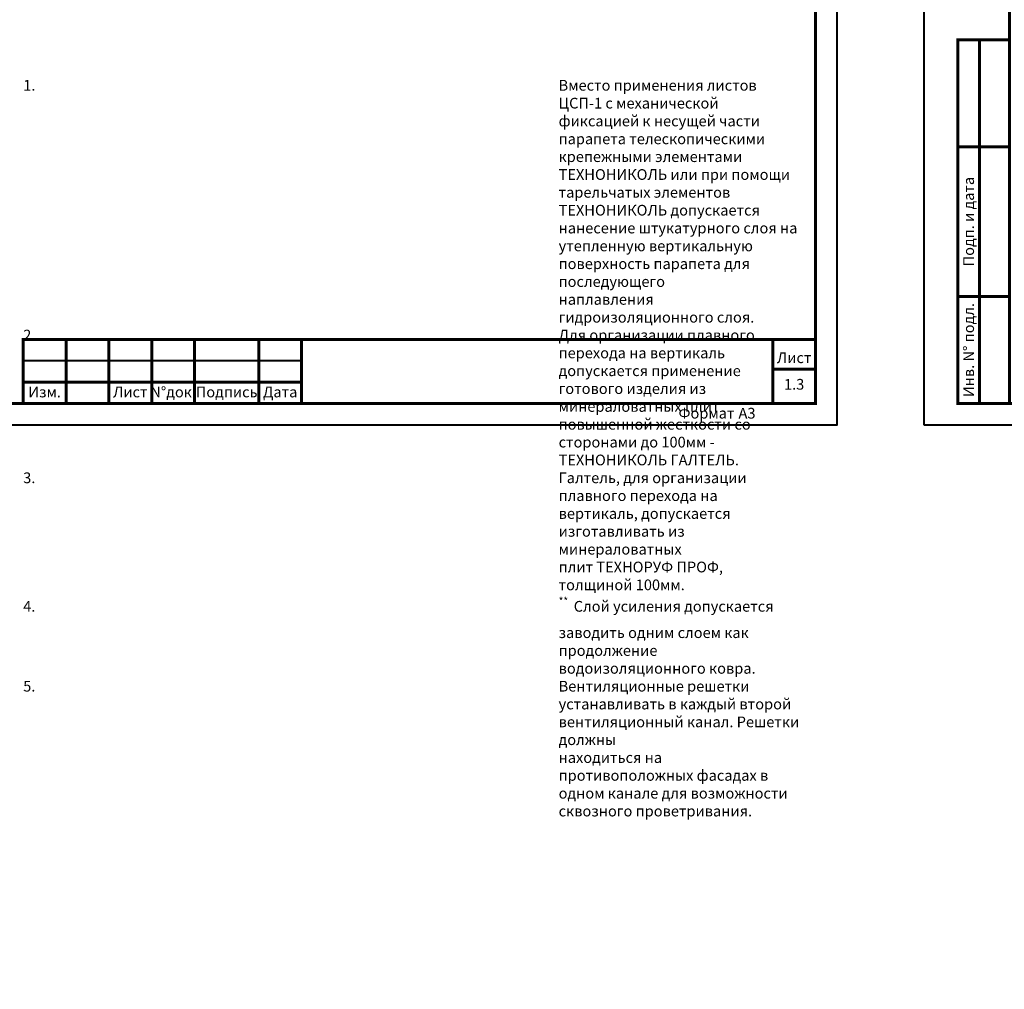
# Model space of a CAD drawing. Units: millimetres. Extents: x 259701 to 349231, y -14362 to 3115.
# Drawn here: x 319814 to 322113, y -4353 to -2088 of the extents above; entities that cross this region are included whole.
import ezdxf
from ezdxf import colors
from ezdxf.entities.mleader import LeaderData, LeaderLine
from ezdxf.enums import TextEntityAlignment as Align
from ezdxf.math import Vec2, Vec3

# ---------------------------------------------------------------- set-up
doc = ezdxf.new("R2010")
doc.units = ezdxf.units.MM
doc.layers.get('0').update_dxf_attribs({"lineweight": 30})
for name, color, linetype, lineweight, true_color in [('TN-АННОТАЦИИ', 7, 'Continuous', 20, 0x000000), ('TN-АННОТАЦИИ @ 10', 7, 'Continuous', 20, 0x000000), ('TN-ТАБЛИЦЫ', 7, 'Continuous', 40, 0x000000)]:
    doc.layers.add(name, color=color, linetype=linetype, lineweight=lineweight, true_color=true_color)
doc.styles.add('TN-Текст', font='isocpeur.ttf')
doc.styles.add('TN-Текст-Аннотативный', font='isocpeur.ttf')

# ---------------------------------------------------------------- blocks, each defined once
blk = doc.blocks.new('*U21')
blk.add_lwpolyline([(0, 0), (420, 0), (420, 297), (0, 297)], close=True)
at = {"const_width": 0.7}
for points in [[(20, 5), (415, 5), (415, 292), (20, 292)], [(8, 5), (20, 5), (20, 90), (8, 90)], [(230, 20), (230, 5), (415, 5), (415, 20)]]:
    blk.add_lwpolyline(points, close=True, dxfattribs=at)
for points in [[(13, 5), (13, 90)], [(20, 65), (8, 65)], [(20, 30), (8, 30)], [(240, 20), (240, 5)], [(250, 20), (250, 5)], [(260, 20), (260, 5)], [(270, 20), (270, 5)], [(285, 20), (285, 5)], [(295, 20), (295, 5)], [(405, 20), (405, 5)], [(405, 13), (415, 13)], [(295, 10), (230, 10)]]:
    blk.add_lwpolyline(points, dxfattribs=at)
blk.add_lwpolyline([(295, 15), (230, 15)])
at = {"color": 0, "style": 'TN-Текст'}
for s, p in [('Подп. и дата', (10.5, 47.5)), ('Инв. N%%D подл.', (10.5, 17.5))]:
    blk.add_text(s, height=2.5, rotation=90, dxfattribs=at).set_placement(p, align=Align.MIDDLE_CENTER)
for s, p in [('Лист', (410, 13.67)), ('Изм.', (235, 5.67)), ('Лист', (255, 5.67)), ('N%%Dдок.', (265, 5.67)), ('Подпись', (277.5, 5.67)), ('Дата', (290, 5.67))]:
    blk.add_text(s, height=2.5, dxfattribs=at).set_placement(p, align=Align.BOTTOM_CENTER)
blk.add_text('Формат', height=2.5, dxfattribs=at).set_placement((383, 1.5))
at = {"color": 0, "style": 'TN-Текст', "flags": 8}
for tag, p, height in [('ФОРМА6_001', (341.77, 11.8), 3.5), ('ФОРМАТ', (397, 1.5), 2.5)]:
    blk.add_attdef(tag, p, '', height=height, dxfattribs=at)
blk.add_attdef('ЛИСТ__', text='', height=2.5, dxfattribs=at).set_placement((410, 9.5), align=Align.MIDDLE_CENTER)
blk = doc.blocks.new('_DotSmall')
at = {"color": 0, "linetype": 'ByBlock', "const_width": 0.5}
blk.add_lwpolyline([(-0.0625, 0, 1), (0.0625, 0, 1)], format="xyb", close=True, dxfattribs=at)

msp = doc.modelspace()

# ---------------------------------------------------------------- block references
at = {"layer": 'TN-ТАБЛИЦЫ', "color": 7}
ref = msp.add_blockref('*U21', (317522.6, -3035), dxfattribs=dict(at, xscale=10, yscale=10, zscale=10))
ref.add_attrib('ФОРМАТ', 'А3', (321492.6, -3020), dxfattribs={"layer": '0', "color": 0, "height": 25, "style": 'TN-Текст'})
ref.add_attrib('ЛИСТ__', '1.3', dxfattribs={"layer": '0', "color": 0, "height": 25, "style": 'TN-Текст'}).set_placement((321622.6, -2940), align=Align.MIDDLE_CENTER)
at = {"layer": 'TN-ТАБЛИЦЫ', "color": 7, "xscale": 10, "yscale": 10, "zscale": 10}
msp.add_blockref('*U21', (321924.9, -3035), dxfattribs=at)

# ---------------------------------------------------------------- texts
at = {"layer": 'TN-АННОТАЦИИ', "color": 0, "insert": (319822.6, -2229.1), "char_height": 25, "attachment_point": 1, "style": 'TN-Текст-Аннотативный'}
msp.add_mtext_dynamic_manual_height_columns('\\A1;\\pi-50,l50,t50,100;{\\H1.00002x;1.^IВместо применения листов ЦСП-1 с механической фиксацией к несущей части парапета телескопическими \\P\\pi0,t100;крепежными элементами ТЕХНОНИКОЛЬ или при помощи тарельчатых элементов ТЕХНОНИКОЛЬ допускается \\Pнанесение штукатурного слоя на утепленную вертикальную поверхность парапета для последующего \\Pнаплавления гидроизоляционного слоя.\\P\\pi-50,t50,100;2.^IД\\A0;\\C256;ля организации плавного перехода на вертикаль допускается применение готового изделия из \\P\\pi0,t100;минераловатных плит повышенной жесткости со сторонами до 100мм - ТЕХНОНИКОЛЬ ГАЛТЕЛЬ.\\P\\pi-50,t50,100;3.^IГалтель, для организации плавного перехода на вертикаль, допускается изготавливать из минераловатных \\P\\pi0,t100;плит ТЕХНОРУФ ПРОФ, толщиной 100мм.\\P\\pi-50,t50,100;}4.^I{\\H0.7x;\\S** ^ ;\\H1.42857x; Слой усиления допускается заводить одним слоем как продолжение водоизоляционного ковра.\\P\\A0;\\C256;5.^IВентиляционные решетки устанавливать в каждый второй вентиляционный канал. Решетки должны \\P\\pi0,t100;находиться на противоположных фасадах в одном канале для возможности сквозного проветривания.}', width=1813.44, gutter_width=20358.2, heights=[0], dxfattribs=at)

# ---------------------------------------------------------------- leaders
at = {"layer": 'TN-АННОТАЦИИ @ 10'}
ml = msp.add_multileader_mtext('Standard', dxfattribs=at)
ml.set_content('\\A1;Террасная доска', color=256, style='TN-Текст')
ml.set_leader_properties(color=256, linetype='ByLayer', lineweight=-1)
ml.set_arrow_properties(name='DOTSMALL')
ml.build(insert=Vec2(0, 0))
ml.multileader.update_dxf_attribs({"text_left_attachment_type": 6, "text_right_attachment_type": 6, "dogleg_length": 100, "arrow_head_size": 50, "scale": 10})
ctx = ml.context
ctx.base_point, ctx.scale, ctx.char_height, ctx.arrow_head_size, ctx.landing_gap_size, ctx.plane_origin = Vec3(312533.8, -3523.9), 10, 25, 50, 0, Vec3(310413.7, -4619.5)
ctx.left_attachment, ctx.right_attachment = 6, 6
notes = []
notes.append((ctx, [(1, (1, 1, 0), (312516.2, -3523.9), (1, 0), 17.6, [(1, [(312516.2, -4258.2)], 0, [])])]))
ctx.mtext.insert, ctx.mtext.width, ctx.mtext.line_spacing_style, ctx.mtext.flow_direction = Vec3(312533.8, -3491.4), 903.763, 2, 5
ml = msp.add_multileader_mtext('Standard', dxfattribs=at)
ml.set_content('\\A1;Подсистема террасной доски', color=256, style='TN-Текст')
ml.set_leader_properties(color=256, linetype='ByLayer', lineweight=-1)
ml.set_arrow_properties(name='DOTSMALL')
ml.build(insert=Vec2(0, 0))
ml.multileader.update_dxf_attribs({"text_left_attachment_type": 6, "text_right_attachment_type": 6, "dogleg_length": 100, "arrow_head_size": 50, "scale": 10})
ctx = ml.context
ctx.base_point, ctx.scale, ctx.char_height, ctx.arrow_head_size, ctx.landing_gap_size, ctx.plane_origin = Vec3(312533.8, -3563.9), 10, 25, 50, 0, Vec3(310413.7, -4659.5)
ctx.left_attachment, ctx.right_attachment = 6, 6
notes.append((ctx, [(1, (1, 1, 0), (312516.2, -3563.9), (1, 0), 17.6, [(1, [(312516.2, -4285.9)], 0, [])])]))
ctx.mtext.insert, ctx.mtext.width, ctx.mtext.line_spacing_style, ctx.mtext.flow_direction = Vec3(312533.8, -3531.4), 903.763, 2, 5
ml = msp.add_multileader_mtext('Standard', dxfattribs=at)
ml.set_content('\\A1;Регулируемая опора', color=256, style='TN-Текст')
ml.set_leader_properties(color=256, linetype='ByLayer', lineweight=-1)
ml.set_arrow_properties(name='DOTSMALL')
ml.build(insert=Vec2(0, 0))
ml.multileader.update_dxf_attribs({"text_left_attachment_type": 6, "text_right_attachment_type": 6, "dogleg_length": 100, "arrow_head_size": 50, "scale": 10})
ctx = ml.context
ctx.base_point, ctx.scale, ctx.char_height, ctx.arrow_head_size, ctx.landing_gap_size, ctx.plane_origin = Vec3(312533.8, -3603.9), 10, 25, 50, 0, Vec3(310413.7, -4699.5)
ctx.left_attachment, ctx.right_attachment = 6, 6
notes.append((ctx, [(1, (1, 1, 0), (312516.2, -3603.9), (1, 0), 17.6, [(1, [(312516.2, -4337.7)], 0, [])])]))
ctx.mtext.insert, ctx.mtext.width, ctx.mtext.line_spacing_style, ctx.mtext.flow_direction = Vec3(312533.8, -3571.4), 903.763, 2, 5
for ctx, leaders in notes:
    for number, flags, end, landing, length, lines in leaders:
        leader = LeaderData()
        leader.index, (leader.has_last_leader_line, leader.has_dogleg_vector, leader.attachment_direction) = number, flags
        leader.last_leader_point, leader.dogleg_vector, leader.dogleg_length = Vec3(end), Vec3(landing), length
        for number, points, colour, breaks in lines:
            line = LeaderLine()
            line.index, line.vertices, line.color, line.breaks = number, Vec3.list(points), colors.encode_raw_color(colour), breaks
            leader.lines.append(line)
        ctx.leaders.append(leader)

doc.saveas('drawing.dxf')
